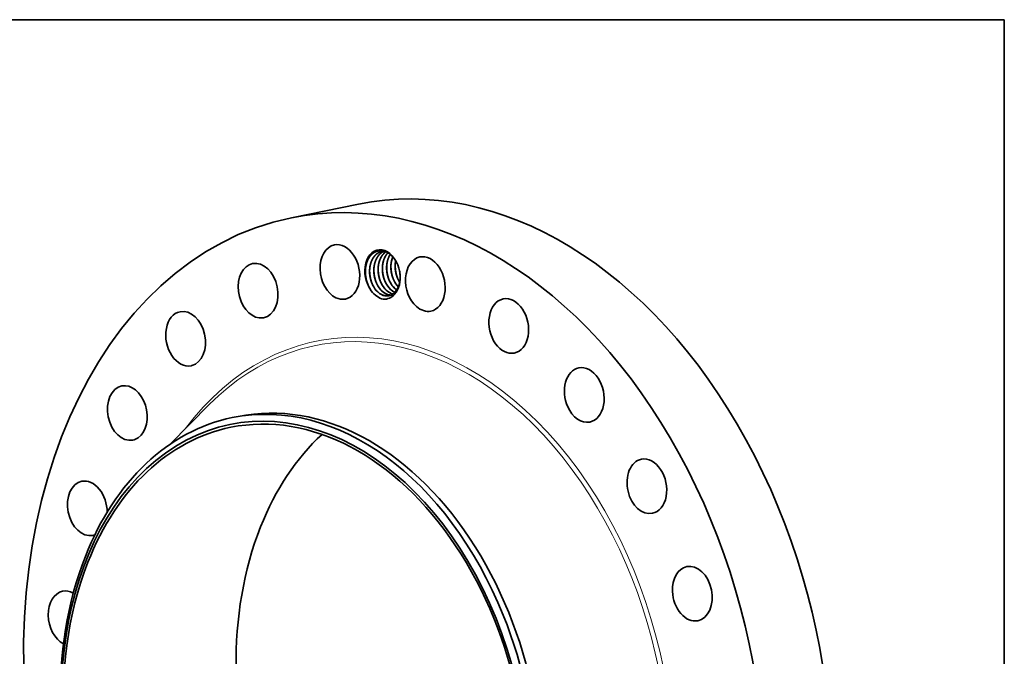
# Model space of a CAD drawing. Extents: x 0 to 10.8, y 0 to 8.2.
# Drawn here: x 6.6 to 10.8, y 5.6 to 8.2 of the extents above; entities that cross this region are included whole.
import ezdxf

# ---------------------------------------------------------------- set-up
doc = ezdxf.new("R2010")
doc.units = 0
doc.header["$MEASUREMENT"] = 0
doc.layers.get('0').update_dxf_attribs({"lineweight": 13})
doc.layers.add('1', color=7, linetype='Continuous', lineweight=13)

msp = doc.modelspace()

# ---------------------------------------------------------------- linework, layer by layer
at = {"color": 7, "lineweight": 35, "ltscale": 0.007183}
msp.add_line((7.7543, 7.4174), (8.0358, 7.4748), dxfattribs=at)
at = {"color": 7, "lineweight": 35, "ltscale": 0.005935}
msp.add_line((7.2435, 6.4652), (7.4109, 6.6335), dxfattribs=at)
at = {"color": 7, "lineweight": 35, "ltscale": 0.000648}
msp.add_line((7.506, 6.5775), (7.5314, 6.5827), dxfattribs=at)
at = {"color": 7, "lineweight": 35, "ltscale": 0.03937}
for points in [[(8.1432, 7.2772, 0.037572), (8.1356, 7.2763)], [(8.1926, 7.2369, 0.036535), (8.1906, 7.2194)], [(8.203, 7.1582, 0.029894), (8.2095, 7.1464)], [(8.0788, 7.1301, 0.045732), (8.0903, 7.1107)], [(8.1888, 7.1203, 0.033669), (8.1967, 7.1139)], [(8.1891, 7.1203, 0.033102), (8.1967, 7.1141)], [(8.1484, 7.0895, 0.090763), (8.1644, 7.0898)], [(8.1489, 7.0894, 0.087586), (8.1643, 7.0897)], [(8.1663, 7.0932, 0.037235), (8.1731, 7.0926)], [(8.1668, 7.093, 0.034013), (8.173, 7.0925)], [(8.1883, 7.0968, 0.021847), (8.1958, 7.1127)]]:
    msp.add_lwpolyline(points, format="xyb", dxfattribs=at)
for centre, major_axis, ratio, start_param, end_param in [((8.4683, 5.3531), (0.4325, -2.1217), 0.705219, 0.825398, 3.141577), ((8.1868, 5.2957), (0.4325, -2.1217), 0.705219, 0.825398, 3.141577), ((8.1868, 5.2957), (0.4325, -2.1217), 0.705219, 3.141577, 6.283169), ((7.9581, 7.1897), (0.0232, -0.1137), 0.705219, 3.141616, 5.799586), ((7.9581, 7.1897), (0.0232, -0.1137), 0.705219, 0.000023, 3.141616), ((8.1373, 7.1804), (0.0207, -0.1014), 0.705219, 1.673329, 5.318245), ((8.139, 7.1799), (0.0197, -0.0981), 0.715565, 2.385567, 2.876427), ((8.2422, 7.1998), (0.016, -0.0946), 0.715617, 3.997532, 4.423969), ((8.3173, 7.139), (0.0232, -0.1137), 0.705219, 3.141602, 5.537787), ((8.3173, 7.139), (0.0232, -0.1137), 0.705219, 0.000009, 3.141602), ((7.6145, 7.1112), (0.0232, -0.1137), 0.705219, 3.141568, 6.061385), ((7.6145, 7.1112), (0.0232, -0.1137), 0.705219, 6.283161, 9.424753), ((8.1373, 7.1804), (0.0207, -0.1014), 0.705219, 1.468805, 1.673329), ((8.1389, 7.1773), (0.0196, -0.1006), 0.706214, 4.388174, 5.05933), ((8.1373, 7.1804), (0.0207, -0.1014), 0.705219, 0.473961, 1.468805), ((8.1476, 7.18), (0.0162, -0.0904), 0.690688, 5.089129, 5.542518), ((8.1655, 7.1836), (0.0162, -0.0904), 0.690688, 5.089129, 5.542518), ((8.1834, 7.1873), (0.0162, -0.0904), 0.690688, 5.089133, 5.542521), ((8.2014, 7.1909), (0.0162, -0.0904), 0.690688, 5.089128, 5.542518), ((8.2193, 7.1946), (0.0162, -0.0904), 0.690688, 5.089127, 5.542517), ((8.2003, 7.1891), (0.0174, -0.0885), 0.690332, 5.52492, 5.830935), ((8.2006, 7.1892), (0.0173, -0.0885), 0.691354, 5.525567, 5.82944), ((8.2372, 7.1983), (0.0161, -0.0905), 0.690869, 5.090017, 5.485122), ((8.1437, 7.1818), (0.0188, -0.0924), 0.705219, 0.594192, 0.674398), ((7.9581, 7.1897), (0.0232, -0.1137), 0.705219, 5.799586, 6.283209), ((8.1409, 7.1782), (0.0201, -0.1025), 0.713948, 5.284206, 6.003702), ((8.1466, 7.1782), (0.0174, -0.0885), 0.6903, 5.525233, 6.042786), ((8.1467, 7.1775), (0.0177, -0.0877), 0.692614, 5.51859, 6.027058), ((8.1645, 7.1819), (0.0174, -0.0885), 0.690301, 5.525231, 6.042785), ((8.1646, 7.1811), (0.0177, -0.0877), 0.692614, 5.51859, 6.027057), ((8.1339, 7.1789), (0.0227, -0.1022), 0.707855, 6.060851, 6.781245), ((8.1824, 7.1855), (0.0174, -0.0885), 0.690233, 5.525533, 5.989769), ((8.1826, 7.1849), (0.0176, -0.0878), 0.692377, 5.519706, 5.983872), ((8.1464, 7.1772), (0.0179, -0.0874), 0.693173, 6.282485, 6.893712), ((8.6676, 6.9627), (0.0232, -0.1137), 0.705219, 3.141618, 5.275987), ((8.6676, 6.9627), (0.0232, -0.1137), 0.705219, 0.000025, 3.141618), ((8.3173, 7.139), (0.0232, -0.1137), 0.705219, 5.537787, 6.283194), ((7.31, 6.9091), (0.0232, -0.1137), 0.705219, 3.141556, 6.283149), ((7.31, 6.9091), (0.0232, -0.1137), 0.705219, 0.039999, 3.141556), ((7.6145, 7.1112), (0.0232, -0.1137), 0.705219, 6.061385, 6.283161), ((8.6676, 6.9627), (0.0232, -0.1137), 0.705219, 5.275987, 6.28321), ((7.31, 6.9091), (0.0232, -0.1137), 0.705219, 6.283149, 6.323185), ((8.9851, 6.6728), (0.0232, -0.1137), 0.705219, 3.141616, 5.014188), ((8.9851, 6.6728), (0.0232, -0.1137), 0.705219, 0.000023, 3.141616), ((7.7699, 5.2107), (-0.2728, 1.338), 0.705219, 1.825398, 8.108583), ((7.0651, 6.597), (0.0232, -0.1137), 0.705219, 3.141552, 6.283144), ((7.0651, 6.597), (0.0232, -0.1137), 0.705219, 0.301799, 3.141552), ((7.7841, 5.2136), (-0.2781, 1.3639), 0.705219, 4.96699, 6.283169), ((7.7699, 5.2107), (0.2703, -1.3261), 0.705219, 6.283169, 9.424762), ((7.8094, 5.2188), (0.2781, -1.3639), 0.705219, 6.283169, 9.424762), ((8.9851, 6.6728), (0.0232, -0.1137), 0.705219, 5.014188, 6.283209), ((7.7841, 5.2136), (-0.2781, 1.3639), 0.705219, 6.283169, 7.108583), ((7.7699, 5.2107), (0.2703, -1.3261), 0.705219, 3.141577, 3.96699), ((8.4952, 5.3586), (0.2703, -1.3261), 0.705219, 3.539811, 3.96699), ((7.0651, 6.597), (0.0232, -0.1137), 0.705219, 6.283144, 6.584984), ((9.2482, 6.2891), (0.0232, -0.1137), 0.705219, 3.141634, 4.752388), ((9.2482, 6.2891), (0.0232, -0.1137), 0.705219, 0.000041, 3.141634), ((6.8968, 6.1963), (0.0232, -0.1137), 0.705219, 3.141558, 6.28315), ((6.8968, 6.1963), (0.0232, -0.1137), 0.705219, 1.286656, 3.141558), ((9.2482, 6.2891), (0.0232, -0.1137), 0.705219, 4.752388, 6.283226), ((6.8968, 6.1963), (0.0232, -0.1137), 0.705219, 6.28315, 6.390562), ((8.4952, 5.3586), (0.2703, -1.3261), 0.705219, 3.96699, 5.884967), ((7.7699, 5.2107), (0.2703, -1.3261), 0.705219, 3.96699, 6.283169), ((7.7841, 5.2136), (0.2781, -1.3639), 0.705219, 3.96699, 4.96699), ((9.439, 5.8377), (0.0232, -0.1137), 0.705219, 0.000035, 3.141627), ((9.439, 5.8377), (0.0232, -0.1137), 0.705219, 3.141627, 4.490589), ((6.8163, 5.7341), (0.0232, -0.1137), 0.705219, 3.141577, 5.763762), ((6.8163, 5.7341), (0.0232, -0.1137), 0.705219, 2.598656, 3.141577), ((9.439, 5.8377), (0.0232, -0.1137), 0.705219, 4.490589, 6.28322), ((7.7841, 5.2136), (0.2781, -1.3639), 0.705219, 0.825398, 1.825398)]:
    msp.add_ellipse(centre, major_axis=major_axis, ratio=ratio, start_param=start_param, end_param=end_param, dxfattribs=at)
at = {"color": 7, "lineweight": 13, "ltscale": 0.03937}
for centre, major_axis, start_param, end_param in [((8.1868, 5.2957), (0.3268, -1.6033), 5.721986, 9.985977), ((8.179, 5.2941), (0.3234, -1.5866), 5.844435, 9.863527)]:
    msp.add_ellipse(centre, major_axis=major_axis, ratio=0.705219, start_param=start_param, end_param=end_param, dxfattribs=at)
at = {"color": 7, "lineweight": 35, "ltscale": 0.03937}
for points, knots in [([(8.1383, 7.2783), (8.1319, 7.2793), (8.1255, 7.2795), (8.119, 7.2786), (8.1111, 7.2762), (8.1037, 7.2722), (8.1022, 7.2713), (8.0976, 7.2684), (8.0933, 7.2649), (8.0906, 7.2623), (8.0866, 7.258), (8.083, 7.2532), (8.0819, 7.2515), (8.0804, 7.2491), (8.079, 7.2467), (8.0786, 7.2461), (8.0779, 7.2448), (8.0772, 7.2435), (8.0769, 7.2429), (8.0751, 7.2394), (8.0735, 7.2357), (8.0723, 7.2326), (8.0709, 7.2284), (8.0697, 7.2243), (8.0694, 7.2232), (8.0679, 7.2175), (8.0667, 7.2115), (8.066, 7.2065), (8.0656, 7.2014), (8.0654, 7.1962)], [0, 0, 0, 0, 0, 0, 45.393433, 45.393433, 45.393433, 57.612041, 57.612041, 57.612041, 82.568429, 82.568429, 82.568429, 95.246166, 95.246166, 95.246166, 99.535825, 99.535825, 99.535825, 103.825484, 103.825484, 103.825484, 121.316652, 121.316652, 121.316652, 127.377148, 127.377148, 127.377148, 153.960721, 153.960721, 153.960721, 153.960721, 153.960721, 153.960721]), ([(8.1356, 7.2763), (8.131, 7.2754), (8.1266, 7.2739), (8.1223, 7.272), (8.1151, 7.2677), (8.1087, 7.2621), (8.106, 7.2594), (8.1028, 7.2557), (8.0999, 7.2517), (8.0994, 7.2509), (8.0982, 7.2492), (8.0971, 7.2475), (8.0966, 7.2466), (8.0954, 7.2445), (8.0942, 7.2423), (8.0935, 7.241), (8.092, 7.2378), (8.0906, 7.2345), (8.0898, 7.2325), (8.0887, 7.2294), (8.0877, 7.2263), (8.0874, 7.2252), (8.0869, 7.2235), (8.0865, 7.2219), (8.0864, 7.2213), (8.0849, 7.2153), (8.0838, 7.2092), (8.0832, 7.2035), (8.0823, 7.1886), (8.0837, 7.1735), (8.0853, 7.1643), (8.0887, 7.1518), (8.0935, 7.1401), (8.0949, 7.1369), (8.0994, 7.1278), (8.1048, 7.1195), (8.1086, 7.1144), (8.1128, 7.1098), (8.1172, 7.1057)], [0, 0, 0, 0, 0, 0, 8.349817, 8.349817, 8.349817, 14.844949, 14.844949, 14.844949, 16.52352, 16.52352, 16.52352, 18.209063, 18.209063, 18.209063, 20.507143, 20.507143, 20.507143, 23.608634, 23.608634, 23.608634, 25.355089, 25.355089, 25.355089, 26.228339, 26.228339, 26.228339, 34.702676, 34.702676, 34.702676, 48.120505, 48.120505, 48.120505, 53.401339, 53.401339, 53.401339, 63.399955, 63.399955, 63.399955, 63.399955, 63.399955, 63.399955]), ([(8.1357, 7.2763), (8.1311, 7.2754), (8.1267, 7.2739), (8.1224, 7.272), (8.1168, 7.2686), (8.1117, 7.2645), (8.1103, 7.2633), (8.1069, 7.26), (8.1037, 7.2565), (8.1019, 7.2542), (8.0996, 7.251), (8.0974, 7.2476), (8.0969, 7.2468), (8.0957, 7.2447), (8.0946, 7.2426), (8.0939, 7.2414), (8.0924, 7.2383), (8.091, 7.235), (8.0903, 7.2331), (8.0891, 7.23), (8.0882, 7.227), (8.0878, 7.2259), (8.0874, 7.2243), (8.0869, 7.2227), (8.0868, 7.2221), (8.0855, 7.2171), (8.0845, 7.2119), (8.0838, 7.2071), (8.0834, 7.2023), (8.0832, 7.1975)], [0, 0, 0, 0, 0, 0, 8.351326, 8.351326, 8.351326, 11.566333, 11.566333, 11.566333, 16.448236, 16.448236, 16.448236, 18.086023, 18.086023, 18.086023, 20.292129, 20.292129, 20.292129, 23.365895, 23.365895, 23.365895, 25.072548, 25.072548, 25.072548, 25.925895, 25.925895, 25.925895, 33.028782, 33.028782, 33.028782, 33.028782, 33.028782, 33.028782]), ([(8.144, 7.277), (8.1408, 7.2757), (8.1376, 7.274), (8.1346, 7.2722), (8.1282, 7.2674), (8.1224, 7.2616), (8.1195, 7.258), (8.1165, 7.2536), (8.1137, 7.2489), (8.1134, 7.2483), (8.1124, 7.2464), (8.1114, 7.2445), (8.1107, 7.2432), (8.1093, 7.24), (8.1079, 7.2366), (8.1072, 7.2346), (8.1061, 7.2315), (8.1052, 7.2284), (8.1049, 7.2273), (8.1043, 7.225), (8.1037, 7.2228), (8.1035, 7.2216), (8.1027, 7.218), (8.1021, 7.2143), (8.1017, 7.2118), (8.1012, 7.2067), (8.1008, 7.2015), (8.1008, 7.1988), (8.1007, 7.187), (8.1019, 7.1751), (8.1037, 7.1659), (8.1073, 7.1535), (8.1122, 7.1419), (8.1137, 7.1387), (8.1181, 7.1301), (8.1234, 7.1222), (8.127, 7.1175), (8.131, 7.1132), (8.1351, 7.1093)], [0, 0, 0, 0, 0, 0, 6.312262, 6.312262, 6.312262, 14.006637, 14.006637, 14.006637, 15.139443, 15.139443, 15.139443, 17.427005, 17.427005, 17.427005, 20.503785, 20.503785, 20.503785, 22.284178, 22.284178, 22.284178, 24.055519, 24.055519, 24.055519, 27.834191, 27.834191, 27.834191, 31.722995, 31.722995, 31.722995, 45.152468, 45.152468, 45.152468, 50.417141, 50.417141, 50.417141, 59.813973, 59.813973, 59.813973, 59.813973, 59.813973, 59.813973]), ([(8.1441, 7.277), (8.1411, 7.2758), (8.1383, 7.2743), (8.1355, 7.2727), (8.1303, 7.2689), (8.1254, 7.2644), (8.1231, 7.2619), (8.1204, 7.2586), (8.1178, 7.2551), (8.1173, 7.2544), (8.1163, 7.2529), (8.1154, 7.2514), (8.1149, 7.2506), (8.1136, 7.2483), (8.1123, 7.2459), (8.1114, 7.2442), (8.1097, 7.2406), (8.1082, 7.2369), (8.1075, 7.235), (8.1065, 7.2321), (8.1056, 7.2292), (8.1054, 7.2282), (8.1048, 7.2263), (8.1043, 7.2244), (8.1041, 7.2234), (8.103, 7.2185), (8.1021, 7.2135), (8.1016, 7.2094), (8.1013, 7.2053), (8.1011, 7.2012)], [0, 0, 0, 0, 0, 0, 5.698871, 5.698871, 5.698871, 11.449344, 11.449344, 11.449344, 12.904188, 12.904188, 12.904188, 14.359032, 14.359032, 14.359032, 17.296276, 17.296276, 17.296276, 20.319304, 20.319304, 20.319304, 21.830588, 21.830588, 21.830588, 23.341873, 23.341873, 23.341873, 29.444643, 29.444643, 29.444643, 29.444643, 29.444643, 29.444643]), ([(8.1511, 7.2746), (8.1496, 7.2736), (8.1481, 7.2724), (8.1467, 7.2713), (8.1425, 7.2674), (8.1386, 7.2631), (8.1362, 7.2599), (8.1336, 7.256), (8.1312, 7.2518), (8.1309, 7.2512), (8.1302, 7.2499), (8.1295, 7.2486), (8.1292, 7.248), (8.128, 7.2454), (8.1268, 7.2428), (8.126, 7.2408), (8.1249, 7.2377), (8.1239, 7.2346), (8.1235, 7.2335), (8.1229, 7.2313), (8.1223, 7.2291), (8.122, 7.228), (8.1206, 7.2221), (8.1196, 7.216), (8.119, 7.2109), (8.1186, 7.2031), (8.1187, 7.1952), (8.1188, 7.1925), (8.1196, 7.1815), (8.1215, 7.1705), (8.1236, 7.1623), (8.1274, 7.1511), (8.1324, 7.1407), (8.134, 7.1377), (8.1383, 7.1303), (8.1432, 7.1235), (8.1463, 7.1197), (8.1496, 7.1162), (8.153, 7.113)], [0, 0, 0, 0, 0, 0, 3.239825, 3.239825, 3.239825, 9.862, 9.862, 9.862, 11.008762, 11.008762, 11.008762, 12.155523, 12.155523, 12.155523, 15.32107, 15.32107, 15.32107, 17.035398, 17.035398, 17.035398, 18.750109, 18.750109, 18.750109, 26.300527, 26.300527, 26.300527, 30.267981, 30.267981, 30.267981, 42.362494, 42.362494, 42.362494, 47.593532, 47.593532, 47.593532, 55.398345, 55.398345, 55.398345, 55.398345, 55.398345, 55.398345]), ([(8.1512, 7.2746), (8.149, 7.273), (8.1468, 7.2713), (8.1447, 7.2694), (8.1413, 7.2658), (8.138, 7.2619), (8.1367, 7.2602), (8.135, 7.2577), (8.1334, 7.2552), (8.133, 7.2546), (8.1319, 7.2526), (8.1307, 7.2506), (8.13, 7.2492), (8.1286, 7.2463), (8.1272, 7.2432), (8.1266, 7.2416), (8.1253, 7.2384), (8.1242, 7.2352), (8.1237, 7.2335), (8.123, 7.2311), (8.1224, 7.2287), (8.1222, 7.2279), (8.121, 7.2229), (8.1201, 7.2178), (8.1196, 7.2135), (8.1192, 7.2092), (8.119, 7.2048)], [0, 0, 0, 0, 0, 0, 4.84024, 4.84024, 4.84024, 8.510429, 8.510429, 8.510429, 9.739864, 9.739864, 9.739864, 12.217521, 12.217521, 12.217521, 14.755575, 14.755575, 14.755575, 17.320281, 17.320281, 17.320281, 18.588777, 18.588777, 18.588777, 25.02765, 25.02765, 25.02765, 25.02765, 25.02765, 25.02765]), ([(8.1599, 7.2703), (8.1579, 7.2682), (8.156, 7.2659), (8.1541, 7.2635), (8.1519, 7.2601), (8.1498, 7.2566), (8.1492, 7.2557), (8.148, 7.2535), (8.1469, 7.2512), (8.1463, 7.2499), (8.1448, 7.2467), (8.1435, 7.2433), (8.1428, 7.2413), (8.1417, 7.2382), (8.1408, 7.2351), (8.1405, 7.234), (8.1399, 7.2317), (8.1394, 7.2294), (8.1391, 7.2282), (8.1384, 7.2246), (8.1378, 7.2209), (8.1375, 7.2184), (8.1369, 7.2132), (8.1366, 7.208), (8.1366, 7.2053), (8.1365, 7.1935), (8.1379, 7.1816), (8.1397, 7.1724), (8.1428, 7.1617), (8.147, 7.1517), (8.1477, 7.1501), (8.1505, 7.1438), (8.1538, 7.1378), (8.1565, 7.1336), (8.1609, 7.1274), (8.1657, 7.1219), (8.1674, 7.12), (8.1691, 7.1183), (8.1709, 7.1166)], [0, 0, 0, 0, 0, 0, 5.011613, 5.011613, 5.011613, 6.685787, 6.685787, 6.685787, 8.964959, 8.964959, 8.964959, 12.048866, 12.048866, 12.048866, 13.836847, 13.836847, 13.836847, 15.624827, 15.624827, 15.624827, 19.420385, 19.420385, 19.420385, 23.315712, 23.315712, 23.315712, 36.748671, 36.748671, 36.748671, 39.394655, 39.394655, 39.394655, 47.121531, 47.121531, 47.121531, 51.17648, 51.17648, 51.17648, 51.17648, 51.17648, 51.17648]), ([(8.16, 7.2702), (8.158, 7.2681), (8.1561, 7.2658), (8.1542, 7.2633), (8.1522, 7.2603), (8.1503, 7.2571), (8.1499, 7.2565), (8.1484, 7.2538), (8.1469, 7.2508), (8.1457, 7.2483), (8.1438, 7.2437), (8.1422, 7.2391), (8.1416, 7.237), (8.1408, 7.2344), (8.1402, 7.2317), (8.14, 7.231), (8.1389, 7.2262), (8.138, 7.2214), (8.1375, 7.2171), (8.1371, 7.2128), (8.1369, 7.2085)], [0, 0, 0, 0, 0, 0, 5.05156, 5.05156, 5.05156, 6.069732, 6.069732, 6.069732, 10.221294, 10.221294, 10.221294, 13.389879, 13.389879, 13.389879, 14.440141, 14.440141, 14.440141, 20.811041, 20.811041, 20.811041, 20.811041, 20.811041, 20.811041]), ([(8.1697, 7.2635), (8.1693, 7.263), (8.1689, 7.2624), (8.1686, 7.2618), (8.1679, 7.2605), (8.1671, 7.2593), (8.1668, 7.2587), (8.1658, 7.2568), (8.1648, 7.2549), (8.1642, 7.2535), (8.1627, 7.2503), (8.1614, 7.2469), (8.1607, 7.2449), (8.1596, 7.2418), (8.1587, 7.2387), (8.1584, 7.2376), (8.1578, 7.2353), (8.1573, 7.233), (8.157, 7.2318), (8.1563, 7.2282), (8.1557, 7.2245), (8.1554, 7.222), (8.1548, 7.2168), (8.1545, 7.2116), (8.1545, 7.209), (8.1544, 7.1971), (8.1558, 7.1852), (8.1576, 7.176), (8.1607, 7.1654), (8.1649, 7.1554), (8.1656, 7.1537), (8.1685, 7.1474), (8.1718, 7.1414), (8.1744, 7.1372), (8.1788, 7.131), (8.1836, 7.1255), (8.1853, 7.1237), (8.1871, 7.1219), (8.1888, 7.1203)], [0, 0, 0, 0, 0, 0, 1.150076, 1.150076, 1.150076, 2.300152, 2.300152, 2.300152, 4.570603, 4.570603, 4.570603, 7.655685, 7.655685, 7.655685, 9.444048, 9.444048, 9.444048, 11.232411, 11.232411, 11.232411, 15.028798, 15.028798, 15.028798, 18.924441, 18.924441, 18.924441, 32.357564, 32.357564, 32.357564, 35.00341, 35.00341, 35.00341, 42.729499, 42.729499, 42.729499, 46.773556, 46.773556, 46.773556, 46.773556, 46.773556, 46.773556]), ([(8.1698, 7.2634), (8.1693, 7.2626), (8.1688, 7.2618), (8.1683, 7.2609), (8.1668, 7.2584), (8.1654, 7.2557), (8.1645, 7.2538), (8.1627, 7.2498), (8.1611, 7.2456), (8.1604, 7.2435), (8.1594, 7.2404), (8.1585, 7.2372), (8.1583, 7.2362), (8.157, 7.2309), (8.156, 7.2255), (8.1554, 7.2211), (8.155, 7.2166), (8.1548, 7.2121)], [0, 0, 0, 0, 0, 0, 1.585095, 1.585095, 1.585095, 4.818083, 4.818083, 4.818083, 8.122456, 8.122456, 8.122456, 9.763902, 9.763902, 9.763902, 16.3836, 16.3836, 16.3836, 16.3836, 16.3836, 16.3836]), ([(8.1804, 7.2534), (8.1796, 7.2513), (8.1788, 7.2492), (8.178, 7.247), (8.177, 7.2437), (8.1761, 7.2405), (8.1758, 7.2393), (8.1753, 7.237), (8.1748, 7.2347), (8.1745, 7.2335), (8.1734, 7.2273), (8.1727, 7.2209), (8.1723, 7.2156), (8.1722, 7.2002), (8.1743, 7.1847), (8.1767, 7.1747), (8.1811, 7.1618), (8.1871, 7.1499), (8.1887, 7.1469), (8.1924, 7.1408), (8.1965, 7.1351), (8.1988, 7.1322), (8.2012, 7.1295), (8.2036, 7.127)], [0, 0, 0, 0, 0, 0, 3.337325, 3.337325, 3.337325, 5.134684, 5.134684, 5.134684, 6.932043, 6.932043, 6.932043, 14.676481, 14.676481, 14.676481, 29.44667, 29.44667, 29.44667, 34.667304, 34.667304, 34.667304, 40.450556, 40.450556, 40.450556, 40.450556, 40.450556, 40.450556]), ([(8.2064, 7.205), (8.2053, 7.2091), (8.204, 7.213), (8.2025, 7.2169), (8.1994, 7.2245), (8.1957, 7.2318), (8.1937, 7.2353), (8.1888, 7.2432), (8.1833, 7.2503), (8.1799, 7.2542), (8.1764, 7.2577), (8.1728, 7.2609)], [0, 0, 0, 0, 0, 0, 22.072271, 22.072271, 22.072271, 44.143088, 44.143088, 44.143088, 73.506955, 73.506955, 73.506955, 73.506955, 73.506955, 73.506955]), ([(8.0963, 7.1346), (8.0909, 7.1466), (8.0868, 7.1594), (8.0841, 7.1726), (8.0829, 7.1861), (8.0833, 7.1994), (8.0833, 7.1994), (8.0833, 7.1994), (8.0833, 7.1994)], [0, 0, 0, 0, 0, 0, 15.141377, 15.141377, 15.141377, 15.146636, 15.146636, 15.146636, 15.146636, 15.146636, 15.146636]), ([(8.1011, 7.2012), (8.101, 7.1987), (8.101, 7.1962), (8.101, 7.1936), (8.1013, 7.1823), (8.1029, 7.1708), (8.1049, 7.162), (8.108, 7.1524), (8.1119, 7.1433), (8.1124, 7.1422), (8.1129, 7.1411), (8.1134, 7.14)], [0, 0, 0, 0, 0, 0, 3.677306, 3.677306, 3.677306, 16.618002, 16.618002, 16.618002, 18.432649, 18.432649, 18.432649, 18.432649, 18.432649, 18.432649]), ([(8.1142, 7.1383), (8.1088, 7.1502), (8.1047, 7.163), (8.102, 7.1763), (8.1008, 7.1897), (8.1012, 7.203), (8.1012, 7.203), (8.1012, 7.203), (8.1012, 7.2031)], [0, 0, 0, 0, 0, 0, 15.141374, 15.141374, 15.141374, 15.146632, 15.146632, 15.146632, 15.146632, 15.146632, 15.146632]), ([(8.119, 7.2048), (8.1189, 7.2023), (8.1189, 7.1998), (8.1189, 7.1973), (8.1192, 7.1859), (8.1208, 7.1745), (8.1228, 7.1657), (8.1259, 7.156), (8.1298, 7.1469), (8.1303, 7.1458), (8.1308, 7.1447), (8.1313, 7.1436)], [0, 0, 0, 0, 0, 0, 3.677311, 3.677311, 3.677311, 16.618027, 16.618027, 16.618027, 18.432676, 18.432676, 18.432676, 18.432676, 18.432676, 18.432676]), ([(8.1322, 7.1419), (8.1267, 7.1539), (8.1226, 7.1667), (8.12, 7.1799), (8.1188, 7.1934), (8.1191, 7.2067), (8.1191, 7.2067), (8.1191, 7.2067), (8.1191, 7.2067)], [0, 0, 0, 0, 0, 0, 15.14139, 15.14139, 15.14139, 15.146648, 15.146648, 15.146648, 15.146648, 15.146648, 15.146648]), ([(8.1369, 7.2085), (8.1368, 7.206), (8.1368, 7.2035), (8.1368, 7.2009), (8.1371, 7.1896), (8.1387, 7.1781), (8.1407, 7.1693), (8.1438, 7.1597), (8.1477, 7.1506), (8.1482, 7.1495), (8.1487, 7.1484), (8.1492, 7.1473)], [0, 0, 0, 0, 0, 0, 3.677307, 3.677307, 3.677307, 16.618005, 16.618005, 16.618005, 18.432652, 18.432652, 18.432652, 18.432652, 18.432652, 18.432652]), ([(8.1501, 7.1456), (8.1446, 7.1575), (8.1405, 7.1703), (8.1379, 7.1836), (8.1367, 7.197), (8.137, 7.2103), (8.137, 7.2103), (8.137, 7.2104), (8.137, 7.2104)], [0, 0, 0, 0, 0, 0, 15.141375, 15.141375, 15.141375, 15.146634, 15.146634, 15.146634, 15.146634, 15.146634, 15.146634]), ([(8.1548, 7.2121), (8.1547, 7.2096), (8.1547, 7.2071), (8.1547, 7.2046), (8.1551, 7.1932), (8.1567, 7.1818), (8.1586, 7.173), (8.1617, 7.1633), (8.1656, 7.1542), (8.1661, 7.1531), (8.1666, 7.152), (8.1671, 7.1509)], [0, 0, 0, 0, 0, 0, 3.677308, 3.677308, 3.677308, 16.618006, 16.618006, 16.618006, 18.432654, 18.432654, 18.432654, 18.432654, 18.432654, 18.432654]), ([(8.168, 7.1492), (8.1625, 7.1612), (8.1584, 7.174), (8.1558, 7.1872), (8.1546, 7.2007), (8.1549, 7.214), (8.1549, 7.214), (8.1549, 7.214), (8.1549, 7.214)], [0, 0, 0, 0, 0, 0, 15.141376, 15.141376, 15.141376, 15.146635, 15.146635, 15.146635, 15.146635, 15.146635, 15.146635]), ([(8.1727, 7.2158), (8.1726, 7.2133), (8.1726, 7.2108), (8.1726, 7.2082), (8.173, 7.1969), (8.1746, 7.1854), (8.1766, 7.1766), (8.1796, 7.167), (8.1835, 7.1579), (8.184, 7.1568), (8.1845, 7.1557), (8.1851, 7.1546)], [0, 0, 0, 0, 0, 0, 3.677302, 3.677302, 3.677302, 16.617987, 16.617987, 16.617987, 18.432633, 18.432633, 18.432633, 18.432633, 18.432633, 18.432633]), ([(8.1859, 7.1529), (8.1804, 7.1648), (8.1763, 7.1776), (8.1737, 7.1909), (8.1725, 7.2043), (8.1728, 7.2176), (8.1728, 7.2176), (8.1728, 7.2177), (8.1728, 7.2177)], [0, 0, 0, 0, 0, 0, 15.141363, 15.141363, 15.141363, 15.146622, 15.146622, 15.146622, 15.146622, 15.146622, 15.146622]), ([(8.1925, 7.2372), (8.1918, 7.2335), (8.1912, 7.2298), (8.1908, 7.2261), (8.1902, 7.2185), (8.1903, 7.2109), (8.1904, 7.2071), (8.1913, 7.1955), (8.1934, 7.1839), (8.1954, 7.1764), (8.1992, 7.1655), (8.204, 7.1554), (8.2057, 7.1522), (8.2075, 7.1491), (8.2094, 7.1461)], [0, 0, 0, 0, 0, 0, 5.561576, 5.561576, 5.561576, 11.175873, 11.175873, 11.175873, 22.448173, 22.448173, 22.448173, 27.964371, 27.964371, 27.964371, 27.964371, 27.964371, 27.964371]), ([(8.1906, 7.2194), (8.1905, 7.2169), (8.1905, 7.2144), (8.1905, 7.2119), (8.1909, 7.2005), (8.1925, 7.1891), (8.1945, 7.1803), (8.1975, 7.1706), (8.2014, 7.1615), (8.2019, 7.1604), (8.2024, 7.1593), (8.203, 7.1582)], [0, 0, 0, 0, 0, 0, 3.677304, 3.677304, 3.677304, 16.617997, 16.617997, 16.617997, 18.432643, 18.432643, 18.432643, 18.432643, 18.432643, 18.432643]), ([(8.2038, 7.1565), (8.1983, 7.1685), (8.1943, 7.1813), (8.1916, 7.1945), (8.1904, 7.208), (8.1907, 7.2213), (8.1907, 7.2213), (8.1907, 7.2213), (8.1907, 7.2213)], [0, 0, 0, 0, 0, 0, 15.141375, 15.141375, 15.141375, 15.146633, 15.146633, 15.146633, 15.146633, 15.146633, 15.146633]), ([(8.0791, 7.1296), (8.0733, 7.142), (8.0689, 7.1553), (8.0661, 7.1691), (8.0649, 7.1831), (8.0654, 7.197), (8.0654, 7.197), (8.0654, 7.197), (8.0654, 7.197)], [0, 0, 0, 0, 0, 0, 15.767587, 15.767587, 15.767587, 15.773188, 15.773188, 15.773188, 15.773188, 15.773188, 15.773188]), ([(8.0832, 7.1975), (8.0831, 7.195), (8.083, 7.1925), (8.0831, 7.19), (8.0834, 7.1786), (8.085, 7.1672), (8.087, 7.1584), (8.0901, 7.1487), (8.094, 7.1396), (8.0945, 7.1385), (8.095, 7.1374), (8.0955, 7.1363)], [0, 0, 0, 0, 0, 0, 3.677308, 3.677308, 3.677308, 16.618008, 16.618008, 16.618008, 18.432656, 18.432656, 18.432656, 18.432656, 18.432656, 18.432656]), ([(8.1991, 7.1179), (8.2003, 7.12), (8.2015, 7.1221), (8.2026, 7.1244), (8.2045, 7.1287), (8.2061, 7.1333), (8.2067, 7.1352), (8.2075, 7.1378), (8.2082, 7.1404), (8.2083, 7.141), (8.2097, 7.1469), (8.2108, 7.153), (8.2114, 7.1586), (8.2117, 7.1672), (8.2114, 7.176), (8.2112, 7.1789), (8.2109, 7.1819), (8.2105, 7.1849)], [0, 0, 0, 0, 0, 0, 15.920234, 15.920234, 15.920234, 27.8607, 27.8607, 27.8607, 31.840738, 31.840738, 31.840738, 63.707086, 63.707086, 63.707086, 79.665332, 79.665332, 79.665332, 79.665332, 79.665332, 79.665332])]:
    msp.add_open_spline(points, degree=5, knots=knots, dxfattribs=at)
at = {"layer": '1', "color": 7, "lineweight": 35, "ltscale": 0.03937}
for p, q in [((0.25, 8.25), (10.75, 8.25)), ((10.75, 8.25), (10.75, 0.25))]:
    msp.add_line(p, q, dxfattribs=at)

doc.saveas('drawing.dxf')
